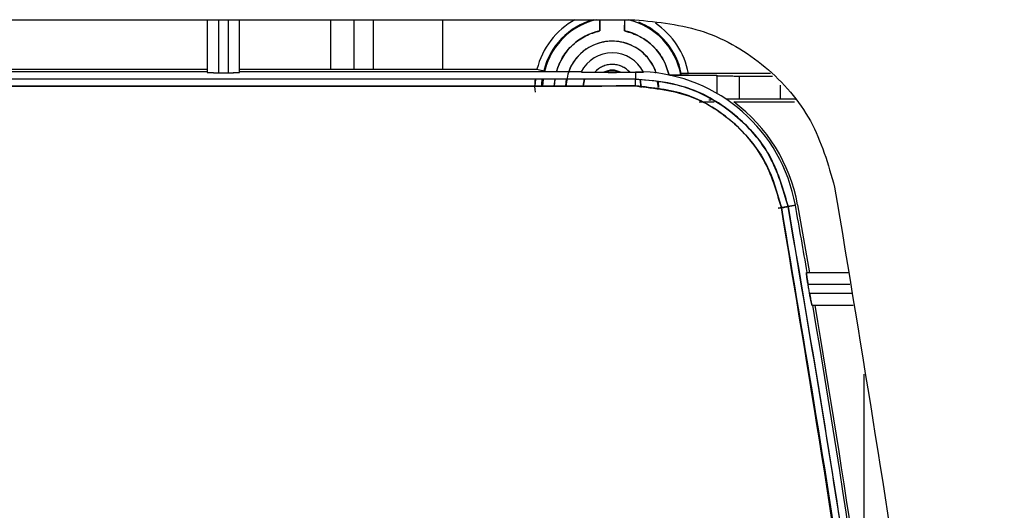
# Model space of a CAD drawing. Units: millimetres. Extents: x -4505 to -3971, y -5114 to -4704.
# Drawn here: x -4172 to -4169, y -4927 to -4926 of the extents above; entities that cross this region are included whole.
import ezdxf

# ---------------------------------------------------------------- set-up
doc = ezdxf.new("R2010")
doc.units = ezdxf.units.MM

msp = doc.modelspace()

# ---------------------------------------------------------------- linework, layer by layer
at = {"color": 7, "linetype": 'Continuous', "lineweight": 25}
for p, q in [((-4176.83774, -4925.76938), (-4169.80867, -4925.76938)), ((-4171.03653, -4925.76938), (-4171.03653, -4925.92048)), ((-4171.0032, -4925.92165), (-4171.0032, -4925.76938)), ((-4170.97654, -4925.76938), (-4170.97654, -4925.92165)), ((-4170.9432, -4925.92048), (-4170.9432, -4925.76938)), ((-4169.90886, -4925.80134), (-4169.90886, -4925.76938)), ((-4169.83754, -4925.76938), (-4169.83754, -4925.80134)), ((-4173.27654, -4925.91172), (-4171.03653, -4925.91172)), ((-4170.9432, -4925.91172), (-4170.08936, -4925.91172)), ((-4173.27654, -4925.91816), (-4171.03653, -4925.91816)), ((-4171.0032, -4925.92165), (-4170.97654, -4925.92165)), ((-4170.9432, -4925.91816), (-4169.96184, -4925.91816)), ((-4170.09437, -4925.95983), (-4170.09229, -4925.93983)), ((-4170.07261, -4925.93983), (-4170.0749, -4925.95982)), ((-4170.07196, -4925.93976), (-4170.07344, -4925.95983)), ((-4170.07343, -4925.95967), (-4170.07194, -4925.93959)), ((-4170.03833, -4925.93981), (-4170.04009, -4925.95988)), ((-4170.03975, -4925.95982), (-4170.03689, -4925.93982)), ((-4170.00645, -4925.95986), (-4170.00413, -4925.93926)), ((-4169.95641, -4925.9598), (-4169.95267, -4925.93936)), ((-4169.95277, -4925.93969), (-4169.95639, -4925.95963)), ((-4169.92332, -4925.92048), (-4169.89712, -4925.92048)), ((-4169.84928, -4925.92048), (-4169.82309, -4925.92048)), ((-4169.82309, -4925.92048), (-4169.80679, -4925.92039)), ((-4169.82309, -4925.92048), (-4169.80679, -4925.92039)), ((-4169.80679, -4925.92039), (-4169.80679, -4925.93975)), ((-4169.78987, -4925.96445), (-4169.79326, -4925.94091)), ((-4169.79314, -4925.94132), (-4169.78987, -4925.96445)), ((-4169.78428, -4925.9187), (-4169.78368, -4925.91989)), ((-4169.70771, -4925.92879), (-4169.5732, -4925.92879)), ((-4169.67482, -4925.92378), (-4169.67622, -4925.92821)), ((-4169.67482, -4925.92378), (-4169.67622, -4925.92821)), ((-4169.41911, -4925.92343), (-4169.65451, -4925.92343)), ((-4169.5732, -4925.92879), (-4169.5732, -4925.98077)), ((-4169.50769, -4925.93111), (-4169.41265, -4925.93111)), ((-4169.50769, -4925.99778), (-4169.50769, -4925.93111)), ((-4169.73987, -4925.96445), (-4169.74312, -4925.9474)), ((-4169.74097, -4925.94735), (-4169.73987, -4925.96445)), ((-4169.39056, -4925.95734), (-4169.39056, -4925.99778)), ((-4169.58901, -4926.00011), (-4169.59614, -4926.00011)), ((-4169.39056, -4925.99778), (-4169.50769, -4925.99778)), ((-4169.62348, -4926.00564), (-4169.58042, -4926.00556)), ((-4169.62348, -4926.00564), (-4169.58042, -4926.00556)), ((-4169.52398, -4926.00546), (-4169.35005, -4926.00546)), ((-4169.3962, -4926.31095), (-4169.35771, -4926.30402)), ((-4169.35771, -4926.30403), (-4169.39619, -4926.31097)), ((-4169.34721, -4926.30217), (-4169.3682, -4926.30598)), ((-4169.3682, -4926.30598), (-4169.34721, -4926.30217)), ((-4169.34088, -4926.301), (-4169.30658, -4926.49584)), ((-4169.3155, -4926.49572), (-4169.19588, -4926.49572)), ((-4169.31093, -4926.52905), (-4169.19064, -4926.52905)), ((-4169.18646, -4926.55572), (-4169.30635, -4926.55572)), ((-4169.29948, -4926.58905), (-4169.18122, -4926.58905))]:
    msp.add_line(p, q, dxfattribs=at)
at = {"color": 8, "linetype": 'Continuous', "lineweight": 25}
for p, q in [((-4170.68216, -4925.76938), (-4170.68216, -4925.91172)), ((-4170.61553, -4925.76938), (-4170.61553, -4925.91172)), ((-4170.5591, -4925.91172), (-4170.5591, -4925.76938)), ((-4170.35923, -4925.91172), (-4170.35923, -4925.76938)), ((-4169.15007, -4927.4893), (-4169.15007, -4926.78731))]:
    msp.add_line(p, q, dxfattribs=at)
at = {"color": 7, "linetype": 'Continuous', "lineweight": 25, "flags": 128}
for points in [[(-4170.08936, -4925.91172), (-4170.0856, -4925.91264), (-4170.08197, -4925.91352), (-4170.07862, -4925.91434), (-4170.07569, -4925.91505), (-4170.07327, -4925.91564), (-4170.07146, -4925.91609), (-4170.07034, -4925.91636), (-4170.06994, -4925.91646)], [(-4170.08936, -4925.91172), (-4170.0856, -4925.91264), (-4170.08197, -4925.91352), (-4170.07862, -4925.91434), (-4170.07569, -4925.91505), (-4170.07327, -4925.91564), (-4170.07146, -4925.91609), (-4170.07034, -4925.91636), (-4170.06994, -4925.91646)], [(-4169.30635, -4926.55572), (-4169.30693, -4926.55239), (-4169.30749, -4926.54905), (-4169.30807, -4926.54572), (-4169.30864, -4926.54239), (-4169.30921, -4926.53905), (-4169.30978, -4926.53572), (-4169.31035, -4926.53239), (-4169.31093, -4926.52905)]]:
    msp.add_lwpolyline(points, dxfattribs=at)
at = {"color": 7, "linetype": 'Continuous', "lineweight": 25}
for centre, radius, start, end in [((-4169.8732, -4925.96445), 0.2225, 118.75396, 166.29132), ((-4169.8732, -4925.96445), 0.2025, 105.57585, 166.29132), ((-4169.8732, -4925.96445), 0.20029, 103.11209, 166.6368), ((-4169.8732, -4925.96445), 0.20029, 103.11209, 165.51637), ((-4169.8732, -4925.96445), 0.20029, 10.42364, 76.88791), ((-4169.8732, -4925.96445), 0.16696, 102.33309, 163.90292), ((-4169.8732, -4925.96445), 0.16696, 12.33289, 77.66711), ((-4169.8732, -4925.96445), 0.2025, 11.58507, 67.89564), ((-4169.8732, -4925.96445), 0.2025, 11.58507, 65.65727), ((-4169.8732, -4925.96445), 0.2225, 10.62192, 56.18194), ((-4169.8732, -4925.96445), 0.13333, 18.55202, 159.68467), ((-4169.8732, -4925.96445), 0.1, 26.45766, 153.1745), ((-4169.8732, -4925.96445), 0.06667, 41.25807, 138.74193), ((-4169.8732, -4925.96445), 0.05005, 61.4537, 118.54631), ((-4170.13209, -4925.95518), 0.32566, 359.19797, 2.71551), ((-4169.80679, -4926.38518), 0.46702, 10.23756, 87.23723), ((-4169.80679, -4926.38518), 0.47346, 10.24114, 53.32173), ((-4202.28488, -4932.20011), 33.46156, 9.815494, 10.152), ((-4202.28488, -4932.20011), 33.46156, 6.356008, 9.653346), ((-4202.28488, -4932.20011), 33.468, 7.060254, 9.651471)]:
    msp.add_arc(centre, radius, start, end, dxfattribs=at)
for points, knots in [([(-4169.90929, -4925.76938), (-4169.90928, -4925.76954), (-4169.90919, -4925.77043), (-4169.90909, -4925.77681), (-4169.90892, -4925.78775), (-4169.90888, -4925.79677), (-4169.90886, -4925.80134)], [0, 0, 0, 0, 0.0681927, 0.3708227, 0.6813042, 1, 1, 1, 1]), ([(-4169.90927, -4925.76938), (-4169.90925, -4925.76967), (-4169.90916, -4925.77127), (-4169.90903, -4925.7774), (-4169.90892, -4925.78648), (-4169.90887, -4925.79481), (-4169.90886, -4925.79918), (-4169.90886, -4925.80134)], [0, 0, 0, 0, 0.0693485, 0.3779044, 0.6878503, 0.8454348, 1, 1, 1, 1]), ([(-4169.83754, -4925.80134), (-4169.83754, -4925.79919), (-4169.83754, -4925.79482), (-4169.83749, -4925.78648), (-4169.83738, -4925.7774), (-4169.83724, -4925.77127), (-4169.83715, -4925.76967), (-4169.83714, -4925.76938)], [0, 0, 0, 0, 0.1541199, 0.3121831, 0.6221556, 0.9308192, 1, 1, 1, 1]), ([(-4169.83754, -4925.80134), (-4169.83752, -4925.79677), (-4169.83748, -4925.78775), (-4169.83731, -4925.77681), (-4169.83721, -4925.77043), (-4169.83713, -4925.76955), (-4169.83711, -4925.76939)], [0, 0, 0, 0, 0.31900052, 0.62977728, 0.93269611, 1, 1, 1, 1]), ([(-4169.80867, -4925.76939), (-4169.74086, -4925.77626), (-4169.60526, -4925.79001), (-4169.42752, -4925.89722), (-4169.29066, -4926.05327), (-4169.25322, -4926.18433), (-4169.2345, -4926.24986)], [0, 0, 0, 0, 0.25000285, 0.50000092, 0.74999802, 1, 1, 1, 1]), ([(-4170.03343, -4925.91816), (-4170.02825, -4925.90414), (-4170.01768, -4925.87551), (-4169.98769, -4925.84038), (-4169.9508, -4925.81382), (-4169.92255, -4925.80542), (-4169.90886, -4925.80134)], [0, 0, 0, 0, 0.2489379, 0.5085946, 0.7617549, 1, 1, 1, 1]), ([(-4169.83754, -4925.80134), (-4169.82262, -4925.80589), (-4169.79216, -4925.81518), (-4169.75367, -4925.84491), (-4169.72393, -4925.8834), (-4169.71464, -4925.91387), (-4169.7101, -4925.92879)], [0, 0, 0, 0, 0.2448507, 0.5000084, 0.7551493, 1, 1, 1, 1]), ([(-4169.74776, -4925.92307), (-4169.74817, -4925.92048), (-4169.75001, -4925.90891), (-4169.76145, -4925.89085), (-4169.77813, -4925.8695), (-4169.79949, -4925.85219), (-4169.83052, -4925.83611), (-4169.87321, -4925.82788), (-4169.91585, -4925.83611), (-4169.94692, -4925.85218), (-4169.96814, -4925.86952), (-4169.98535, -4925.89071), (-4170.00133, -4925.92035), (-4170.00399, -4925.94464), (-4170.00565, -4925.9598)], [0, 0, 0, 0, 0.0211699, 0.094493, 0.167918, 0.2412495, 0.314678, 0.4495366, 0.5843952, 0.6577278, 0.7311446, 0.804476, 0.877895, 1, 1, 1, 1]), ([(-4169.82309, -4925.92048), (-4169.82641, -4925.91712), (-4169.83307, -4925.91038), (-4169.84551, -4925.9033), (-4169.859, -4925.89875), (-4169.87319, -4925.89729), (-4169.88739, -4925.89875), (-4169.90088, -4925.9033), (-4169.91333, -4925.91037), (-4169.91999, -4925.91711), (-4169.92332, -4925.92048)], [0, 0, 0, 0, 0.1249179, 0.2500006, 0.3748265, 0.4999974, 0.624847, 0.7499947, 0.8749333, 1, 1, 1, 1]), ([(-4169.89712, -4925.92048), (-4169.89334, -4925.91875), (-4169.88575, -4925.91528), (-4169.87323, -4925.91397), (-4169.86067, -4925.91525), (-4169.85309, -4925.91874), (-4169.84928, -4925.92048)], [0, 0, 0, 0, 0.24926886, 0.49995432, 0.74920445, 1, 1, 1, 1]), ([(-4169.80679, -4925.93975), (-4170.97901, -4925.94026), (-4173.32345, -4925.94129), (-4175.66789, -4925.94026), (-4176.84011, -4925.93975)], [0, 0, 0, 0, 0.5, 1, 1, 1, 1]), ([(-4169.80679, -4925.93975), (-4170.97901, -4925.94026), (-4173.32345, -4925.94129), (-4175.66789, -4925.94026), (-4176.84011, -4925.93975)], [0, 0, 0, 0, 0.5, 1, 1, 1, 1]), ([(-4171.03653, -4925.92048), (-4171.03609, -4925.92063), (-4171.03539, -4925.92086), (-4171.03125, -4925.92112), (-4171.02695, -4925.92131), (-4171.02164, -4925.92147), (-4171.01387, -4925.92161), (-4171.00739, -4925.92163), (-4171.0032, -4925.92165)], [0, 0, 0, 0, 0.2395323, 0.3694925, 0.5001407, 0.6300112, 0.7606784, 1, 1, 1, 1]), ([(-4171.03653, -4925.92048), (-4171.03634, -4925.92058), (-4171.03597, -4925.92075), (-4171.03317, -4925.92099), (-4171.0292, -4925.92119), (-4171.02298, -4925.9214), (-4171.01419, -4925.92159), (-4171.00667, -4925.92163), (-4171.0032, -4925.92165)], [0, 0, 0, 0, 0.1550735, 0.3015973, 0.4396009, 0.5690927, 0.8014842, 1, 1, 1, 1]), ([(-4170.97654, -4925.92165), (-4170.97307, -4925.92163), (-4170.96554, -4925.92159), (-4170.95676, -4925.9214), (-4170.95053, -4925.92119), (-4170.94657, -4925.92099), (-4170.94376, -4925.92075), (-4170.94339, -4925.92058), (-4170.9432, -4925.92048)], [0, 0, 0, 0, 0.1985816, 0.4308952, 0.560435, 0.6983903, 0.8449339, 1, 1, 1, 1]), ([(-4170.97654, -4925.92165), (-4170.97234, -4925.92163), (-4170.96588, -4925.92161), (-4170.9581, -4925.92146), (-4170.95283, -4925.92131), (-4170.94855, -4925.92114), (-4170.94672, -4925.921), (-4170.94586, -4925.92093)], [0, 0, 0, 0, 0.3203427, 0.4942338, 0.6689705, 0.8429172, 1, 1, 1, 1]), ([(-4170.09428, -4925.93983), (-4170.09457, -4925.94141), (-4170.09697, -4925.9543), (-4170.09583, -4925.96674), (-4170.09484, -4925.97765)], [0, 0, 0, 0, 0.1224751, 1, 1, 1, 1]), ([(-4170.0752, -4925.95982), (-4170.07534, -4925.95718), (-4170.0757, -4925.95071), (-4170.07432, -4925.94387), (-4170.07351, -4925.93983)], [0, 0, 0, 0, 0.4093431, 1, 1, 1, 1]), ([(-4169.96244, -4925.91932), (-4169.96231, -4925.9194), (-4169.96203, -4925.91957), (-4169.95941, -4925.91981), (-4169.95551, -4925.92002), (-4169.94871, -4925.92026), (-4169.9377, -4925.92045), (-4169.92814, -4925.92047), (-4169.92332, -4925.92048)], [0, 0, 0, 0, 0.12288155, 0.25109974, 0.37464221, 0.50111166, 0.74826534, 1, 1, 1, 1]), ([(-4169.96244, -4925.91932), (-4169.96231, -4925.9194), (-4169.96206, -4925.91955), (-4169.95947, -4925.91976), (-4169.95551, -4925.91999), (-4169.94853, -4925.92027), (-4169.93757, -4925.92046), (-4169.92801, -4925.92048), (-4169.92332, -4925.92048)], [0, 0, 0, 0, 0.1246836, 0.251242, 0.3788104, 0.5014853, 0.7554665, 1, 1, 1, 1]), ([(-4169.84928, -4925.92048), (-4169.85726, -4925.92047), (-4169.8732, -4925.92045), (-4169.88915, -4925.92047), (-4169.89712, -4925.92048)], [0, 0, 0, 0, 0.50008119, 1, 1, 1, 1]), ([(-4169.89712, -4925.92048), (-4169.88915, -4925.92054), (-4169.8732, -4925.92066), (-4169.85726, -4925.92054), (-4169.84928, -4925.92048)], [0, 0, 0, 0, 0.49991859, 1, 1, 1, 1]), ([(-4169.78368, -4925.91989), (-4169.78396, -4925.91999), (-4169.78453, -4925.9202), (-4169.78994, -4925.92028), (-4169.79731, -4925.9203), (-4169.80363, -4925.92036), (-4169.80679, -4925.92039)], [0, 0, 0, 0, 0.242085, 0.4956752, 0.7473317, 1, 1, 1, 1]), ([(-4169.80679, -4925.92039), (-4169.80368, -4925.92035), (-4169.79734, -4925.92027), (-4169.78979, -4925.92018), (-4169.78453, -4925.92017), (-4169.78396, -4925.91998), (-4169.78368, -4925.91989)], [0, 0, 0, 0, 0.2476897, 0.5042978, 0.755935, 1, 1, 1, 1]), ([(-4169.3682, -4926.30598), (-4169.38269, -4926.25591), (-4169.41159, -4926.15602), (-4169.51593, -4926.03693), (-4169.65159, -4925.95539), (-4169.75505, -4925.94496), (-4169.80679, -4925.93975)], [0, 0, 0, 0, 0.250605, 0.499972, 0.7499805, 1, 1, 1, 1]), ([(-4169.80679, -4925.93975), (-4169.77111, -4925.94219), (-4169.70628, -4925.94662), (-4169.6083, -4925.98222), (-4169.50529, -4926.04753), (-4169.40991, -4926.15843), (-4169.38168, -4926.2583), (-4169.3682, -4926.30598)], [0, 0, 0, 0, 0.17278096, 0.3139233, 0.50063495, 0.76157705, 1, 1, 1, 1]), ([(-4169.67622, -4925.92821), (-4169.67672, -4925.92828), (-4169.67774, -4925.92841), (-4169.68538, -4925.92856), (-4169.69656, -4925.92872), (-4169.70554, -4925.92876), (-4169.7101, -4925.92879)], [0, 0, 0, 0, 0.2411425, 0.487656, 0.7405199, 1, 1, 1, 1]), ([(-4169.67622, -4925.92821), (-4169.67636, -4925.92825), (-4169.67666, -4925.92832), (-4169.6796, -4925.92846), (-4169.68603, -4925.92863), (-4169.69525, -4925.92873), (-4169.70356, -4925.92878), (-4169.70793, -4925.92878), (-4169.7101, -4925.92879)], [0, 0, 0, 0, 0.1236785, 0.2502543, 0.4988829, 0.7485216, 0.875477, 1, 1, 1, 1]), ([(-4169.65451, -4925.92343), (-4169.6558, -4925.92343), (-4169.65842, -4925.92344), (-4169.66341, -4925.92346), (-4169.66895, -4925.92353), (-4169.67279, -4925.92363), (-4169.67456, -4925.92371), (-4169.67473, -4925.92376), (-4169.67482, -4925.92378)], [0, 0, 0, 0, 0.1236206, 0.25143424, 0.50117032, 0.74979709, 0.87560322, 1, 1, 1, 1]), ([(-4169.67482, -4925.92378), (-4169.67455, -4925.92375), (-4169.67412, -4925.9237), (-4169.67159, -4925.92363), (-4169.66844, -4925.92356), (-4169.66424, -4925.92352), (-4169.65928, -4925.92345), (-4169.65618, -4925.92344), (-4169.65451, -4925.92343)], [0, 0, 0, 0, 0.23365211, 0.36225248, 0.49871693, 0.70451504, 0.84110361, 1, 1, 1, 1]), ([(-4169.57434, -4925.92993), (-4169.57406, -4925.93002), (-4169.57351, -4925.93021), (-4169.5681, -4925.93044), (-4169.56021, -4925.93065), (-4169.54772, -4925.93086), (-4169.52996, -4925.93106), (-4169.51471, -4925.9311), (-4169.50769, -4925.93111)], [0, 0, 0, 0, 0.15238743, 0.29958649, 0.43814235, 0.56810589, 0.80112785, 1, 1, 1, 1]), ([(-4169.57434, -4925.92993), (-4169.57347, -4925.93009), (-4169.57173, -4925.9304), (-4169.55638, -4925.93078), (-4169.53419, -4925.93106), (-4169.51652, -4925.9311), (-4169.50769, -4925.93111)], [0, 0, 0, 0, 0.25002548, 0.50000665, 0.75002093, 1, 1, 1, 1]), ([(-4169.80646, -4925.95974), (-4170.97878, -4925.96025), (-4173.32342, -4925.96127), (-4175.66806, -4925.96025), (-4176.84038, -4925.95974)], [0, 0, 0, 0, 0.5, 1, 1, 1, 1]), ([(-4176.84038, -4925.95974), (-4175.52737, -4925.96029), (-4173.1827, -4925.96127), (-4170.83809, -4925.9602), (-4169.80646, -4925.95974)], [0, 0, 0, 0, 0.5599988, 1, 1, 1, 1]), ([(-4169.3875, -4926.30949), (-4169.40135, -4926.26167), (-4169.42896, -4926.16627), (-4169.52864, -4926.05253), (-4169.65822, -4925.97467), (-4169.75704, -4925.96471), (-4169.80646, -4925.95974)], [0, 0, 0, 0, 0.2506058, 0.4999723, 0.7499822, 1, 1, 1, 1]), ([(-4169.80646, -4925.95974), (-4169.75113, -4925.96599), (-4169.64049, -4925.97848), (-4169.5102, -4926.06882), (-4169.42245, -4926.18311), (-4169.39917, -4926.26729), (-4169.3875, -4926.30949)], [0, 0, 0, 0, 0.2796931, 0.5593064, 0.7790561, 1, 1, 1, 1]), ([(-4169.50769, -4925.99778), (-4169.5162, -4925.9978), (-4169.52916, -4925.99783), (-4169.54167, -4925.99793), (-4169.54553, -4925.99799), (-4169.54598, -4925.99799)], [0, 0, 0, 0, 0.6278716, 0.9568251, 1, 1, 1, 1]), ([(-4169.50769, -4925.99778), (-4169.5167, -4925.99779), (-4169.5309, -4925.99781), (-4169.54193, -4925.99796), (-4169.54596, -4925.99802)], [0, 0, 0, 0, 0.635433, 1, 1, 1, 1]), ([(-4169.35634, -4925.99799), (-4169.3608, -4925.99794), (-4169.37118, -4925.99781), (-4169.38352, -4925.99779), (-4169.39056, -4925.99778)], [0, 0, 0, 0, 0.4297409, 1, 1, 1, 1]), ([(-4169.34293, -4925.99813), (-4169.34309, -4925.99813), (-4169.3461, -4925.99806), (-4169.35383, -4925.99797), (-4169.36916, -4925.99782), (-4169.38215, -4925.9978), (-4169.39056, -4925.99778)], [0, 0, 0, 0, 0.01482753, 0.27115903, 0.52819065, 1, 1, 1, 1]), ([(-4169.2345, -4926.24986), (-4169.15557, -4926.72551), (-4168.9977, -4927.67682), (-4168.83506, -4929.11488), (-4168.77649, -4930.07742), (-4168.74721, -4930.55869)], [0, 0, 0, 0, 0.3333328, 0.6666669, 1, 1, 1, 1]), ([(-4169.3875, -4926.30949), (-4169.38511, -4926.30906), (-4169.38014, -4926.30817), (-4169.37374, -4926.307), (-4169.36924, -4926.30618), (-4169.36854, -4926.30604), (-4169.3682, -4926.30598)], [0, 0, 0, 0, 0.2407861, 0.4999618, 0.7592009, 1, 1, 1, 1]), ([(-4169.3682, -4926.30598), (-4169.36854, -4926.30604), (-4169.36924, -4926.30619), (-4169.37374, -4926.30701), (-4169.38014, -4926.30817), (-4169.38511, -4926.30906), (-4169.3875, -4926.30949)], [0, 0, 0, 0, 0.2408102, 0.5000687, 0.759231, 1, 1, 1, 1]), ([(-4168.90212, -4930.60195), (-4168.9313, -4930.12238), (-4168.98964, -4929.16367), (-4169.15164, -4927.73107), (-4169.30886, -4926.7835), (-4169.3875, -4926.30949)], [0, 0, 0, 0, 0.3334223, 0.6665484, 1, 1, 1, 1]), ([(-4169.3875, -4926.30949), (-4169.3204, -4926.70756), (-4169.18627, -4927.50329), (-4169.05126, -4928.61922), (-4168.95535, -4929.65219), (-4168.91987, -4930.28527), (-4168.90212, -4930.60195)], [0, 0, 0, 0, 0.2801315, 0.5599785, 0.7798874, 1, 1, 1, 1]), ([(-4169.3682, -4926.30598), (-4169.30502, -4926.67939), (-4169.1807, -4927.41423), (-4169.04412, -4928.50554), (-4168.94141, -4929.56389), (-4168.90196, -4930.25941), (-4168.88257, -4930.6011)], [0, 0, 0, 0, 0.262649, 0.5168651, 0.7626483, 1, 1, 1, 1]), ([(-4168.88257, -4930.6011), (-4168.90606, -4930.1979), (-4168.95301, -4929.39187), (-4169.07066, -4928.27332), (-4169.20791, -4927.24433), (-4169.31475, -4926.61887), (-4169.3682, -4926.30598)], [0, 0, 0, 0, 0.2800956, 0.5599344, 0.7798559, 1, 1, 1, 1]), ([(-4169.31093, -4926.52905), (-4169.31129, -4926.52692), (-4169.31202, -4926.52261), (-4169.31334, -4926.5144), (-4169.31469, -4926.5053), (-4169.31545, -4926.49899), (-4169.31566, -4926.49612), (-4169.31555, -4926.49585), (-4169.3155, -4926.49572)], [0, 0, 0, 0, 0.1241847, 0.2513004, 0.5008586, 0.7496275, 0.8760552, 1, 1, 1, 1]), ([(-4169.3155, -4926.49572), (-4169.31555, -4926.49617), (-4169.31564, -4926.49686), (-4169.31516, -4926.50104), (-4169.31447, -4926.50644), (-4169.3134, -4926.5137), (-4169.31212, -4926.52198), (-4169.31133, -4926.52664), (-4169.31093, -4926.52905)], [0, 0, 0, 0, 0.2395008, 0.3668565, 0.4991014, 0.7301858, 0.8603494, 1, 1, 1, 1]), ([(-4169.29948, -4926.58905), (-4169.29958, -4926.58892), (-4169.29979, -4926.58864), (-4169.30056, -4926.5858), (-4169.30196, -4926.5795), (-4169.30373, -4926.57041), (-4169.30523, -4926.56219), (-4169.30598, -4926.55786), (-4169.30635, -4926.55572)], [0, 0, 0, 0, 0.1236343, 0.2503368, 0.4991834, 0.748783, 0.8756955, 1, 1, 1, 1]), ([(-4169.30635, -4926.55572), (-4169.30582, -4926.55885), (-4169.30486, -4926.56448), (-4169.3034, -4926.57255), (-4169.30208, -4926.57901), (-4169.30107, -4926.58387), (-4169.30007, -4926.58797), (-4169.29971, -4926.58863), (-4169.29948, -4926.58905)], [0, 0, 0, 0, 0.1803048, 0.3240423, 0.5010096, 0.6390586, 0.7682948, 1, 1, 1, 1])]:
    msp.add_open_spline(points, degree=3, knots=knots, dxfattribs=at)

doc.saveas('drawing.dxf')
